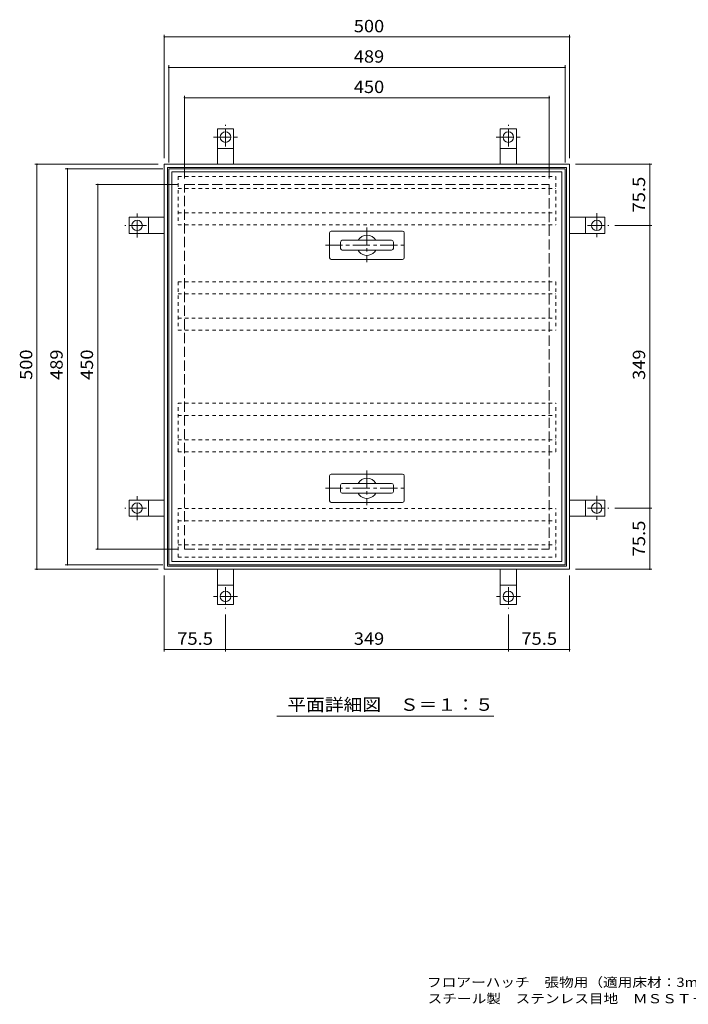
# Model space of a CAD drawing. Units: millimetres. Extents: x -891 to 887, y -682 to 616.
# Drawn here: x -891 to -67, y -682 to 534 of the extents above; entities that cross this region are included whole.
import ezdxf

# ---------------------------------------------------------------- set-up
doc = ezdxf.new("R2010")
doc.units = ezdxf.units.MM
doc.header["$LTSCALE"] = 5
for name, pattern in [('JWW_CENTER1', [6.773333, 4.233333, -0.846667, 0.846667, -0.846667]), ('JWW_DASHED1', [1.693333, 0.846667, -0.846667]), ('JWW_DASHED3', [3.386667, 2.54, -0.846667])]:
    doc.linetypes.add(name, pattern=pattern)
for name, color, linetype in [('A-1_ピット', 7, 'Continuous'), ('A-2_蓋', 7, 'Continuous'), ('A-4_寸法', 7, 'Continuous'), ('F-5ﾚｲﾔ', 7, 'Continuous')]:
    doc.layers.add(name, color=color, linetype=linetype)
doc.styles.add('ＭＳ ゴシック', font='txt', dxfattribs={"height": 1})

msp = doc.modelspace()

# ---------------------------------------------------------------- linework, layer by layer
at = {"layer": 'A-1_ピット', "color": 2, "linetype": 'JWW_CENTER1', "lineweight": 9}
for p, q in [((-637.6, 377.3), (-637.6, 403.8)), ((-288.6, 377.3), (-288.6, 403.8)), ((-652.6, 388.8), (-622.6, 388.8)), ((-303.6, 388.8), (-273.6, 388.8)), ((-746.6, 264.8), (-746.6, 294.8)), ((-179.6, 294.8), (-179.6, 264.8)), ((-735.1, 279.8), (-761.6, 279.8)), ((-191.1, 279.8), (-164.6, 279.8)), ((-746.6, -84.2), (-746.6, -54.2)), ((-179.6, -54.2), (-179.6, -84.2)), ((-735.1, -69.2), (-761.6, -69.2)), ((-191.1, -69.2), (-164.6, -69.2)), ((-637.6, -166.7), (-637.6, -193.2)), ((-288.6, -166.7), (-288.6, -193.2)), ((-622.6, -178.2), (-652.6, -178.2)), ((-273.6, -178.2), (-303.6, -178.2))]:
    msp.add_line(p, q, dxfattribs=at)
at = {"layer": 'A-1_ピット', "color": 2, "linetype": 'Continuous', "lineweight": 9}
for p, q in [((-647.6, 355.3), (-647.6, 398.8)), ((-647.6, 398.8), (-627.6, 398.8)), ((-627.6, 355.3), (-627.6, 398.8)), ((-298.6, 355.3), (-298.6, 398.8)), ((-298.6, 398.8), (-278.6, 398.8)), ((-278.6, 355.3), (-278.6, 398.8)), ((-647.6, 374.8), (-627.6, 374.8)), ((-298.6, 374.8), (-278.6, 374.8)), ((-713.1, -144.7), (-713.1, 355.3)), ((-713.1, 355.3), (-213.1, 355.3)), ((-213.1, 355.3), (-213.1, -144.7)), ((-709.1, 351.3), (-217.1, 351.3)), ((-709.1, -140.7), (-709.1, 351.3)), ((-217.1, 351.3), (-217.1, -140.7)), ((-756.6, 269.8), (-756.6, 289.8)), ((-713.1, 289.8), (-756.6, 289.8)), ((-732.6, 269.8), (-732.6, 289.8)), ((-213.1, 289.8), (-169.6, 289.8)), ((-193.6, 289.8), (-193.6, 269.8)), ((-169.6, 289.8), (-169.6, 269.8)), ((-713.1, 269.8), (-756.6, 269.8)), ((-213.1, 269.8), (-169.6, 269.8)), ((-756.6, -79.2), (-756.6, -59.2)), ((-713.1, -59.2), (-756.6, -59.2)), ((-732.6, -79.2), (-732.6, -59.2)), ((-213.1, -59.2), (-169.6, -59.2)), ((-193.6, -59.2), (-193.6, -79.2)), ((-169.6, -59.2), (-169.6, -79.2)), ((-713.1, -79.2), (-756.6, -79.2)), ((-213.1, -79.2), (-169.6, -79.2)), ((-713.1, -144.7), (-213.1, -144.7)), ((-709.1, -140.7), (-217.1, -140.7)), ((-647.6, -144.7), (-647.6, -188.2)), ((-627.6, -144.7), (-627.6, -188.2)), ((-298.6, -144.7), (-298.6, -188.2)), ((-278.6, -144.7), (-278.6, -188.2)), ((-627.6, -164.2), (-647.6, -164.2)), ((-278.6, -164.2), (-298.6, -164.2)), ((-627.6, -188.2), (-647.6, -188.2)), ((-278.6, -188.2), (-298.6, -188.2))]:
    msp.add_line(p, q, dxfattribs=at)
at = {"layer": 'A-1_ピット', "color": 2, "linetype": 'JWW_DASHED3', "lineweight": 9}
for p, q in [((-688.1, -119.7), (-688.1, 330.3)), ((-688.1, 330.3), (-238.1, 330.3)), ((-238.1, 330.3), (-238.1, -119.7)), ((-688.1, -119.7), (-238.1, -119.7))]:
    msp.add_line(p, q, dxfattribs=at)
at = {"layer": 'A-1_ピット', "color": 2, "linetype": 'Continuous', "lineweight": 9}
for centre in [(-637.6, 388.8), (-288.6, 388.8), (-746.6, 279.8), (-179.6, 279.8), (-746.6, -69.2), (-179.6, -69.2), (-637.6, -178.2), (-288.6, -178.2)]:
    msp.add_circle(centre, 6.5, dxfattribs=at)
at = {"layer": 'A-2_蓋', "color": 3, "linetype": 'Continuous', "lineweight": 9}
for p, q in [((-707.6, 349.8), (-218.6, 349.8)), ((-707.6, -139.2), (-707.6, 349.8)), ((-703.6, 345.8), (-222.6, 345.8)), ((-703.6, -135.2), (-703.6, 345.8)), ((-222.6, 345.8), (-222.6, -135.2)), ((-218.6, 349.8), (-218.6, -139.2)), ((-509.1, 239.8), (-509.1, 270.8)), ((-419.1, 272.8), (-507.1, 272.8)), ((-417.1, 270.8), (-417.1, 239.8)), ((-495.7, 251.4), (-495.7, 259.2)), ((-432.7, 261.4), (-493.5, 261.4)), ((-430.5, 251.4), (-430.5, 259.2)), ((-493.5, 249.2), (-432.7, 249.2)), ((-419.1, 237.8), (-507.1, 237.8)), ((-509.1, -60.2), (-509.1, -29.2)), ((-419.1, -27.2), (-507.1, -27.2)), ((-417.1, -29.2), (-417.1, -60.2)), ((-495.7, -48.6), (-495.7, -40.8)), ((-432.7, -38.6), (-493.5, -38.6)), ((-430.5, -48.6), (-430.5, -40.8)), ((-493.5, -50.8), (-432.7, -50.8)), ((-419.1, -62.2), (-507.1, -62.2)), ((-707.6, -139.2), (-218.6, -139.2)), ((-703.6, -135.2), (-222.6, -135.2))]:
    msp.add_line(p, q, dxfattribs=at)
at = {"layer": 'A-2_蓋', "color": 3, "linetype": 'JWW_DASHED1', "lineweight": 9}
for p, q in [((-696.1, 340.3), (-696.1, 280.3)), ((-696.1, 340.3), (-230.1, 340.3)), ((-230.1, 340.3), (-230.1, 280.3)), ((-696.1, 325.3), (-230.1, 325.3)), ((-696.1, 295.3), (-230.1, 295.3)), ((-696.1, 280.3), (-230.1, 280.3)), ((-696.1, 210.3), (-696.1, 150.3)), ((-696.1, 210.3), (-230.1, 210.3)), ((-230.1, 210.3), (-230.1, 150.3)), ((-696.1, 195.3), (-230.1, 195.3)), ((-696.1, 165.3), (-230.1, 165.3)), ((-696.1, 150.3), (-230.1, 150.3)), ((-696.1, 0.3), (-696.1, 60.3)), ((-696.1, 60.3), (-230.1, 60.3)), ((-230.1, 0.3), (-230.1, 60.3)), ((-696.1, 45.3), (-230.1, 45.3)), ((-696.1, 15.3), (-230.1, 15.3)), ((-696.1, 0.3), (-230.1, 0.3)), ((-696.1, -129.7), (-696.1, -69.7)), ((-696.1, -69.7), (-230.1, -69.7)), ((-230.1, -129.7), (-230.1, -69.7)), ((-696.1, -84.7), (-230.1, -84.7)), ((-696.1, -114.7), (-230.1, -114.7)), ((-696.1, -129.7), (-230.1, -129.7))]:
    msp.add_line(p, q, dxfattribs=at)
at = {"layer": 'A-2_蓋', "color": 3, "linetype": 'JWW_CENTER1', "lineweight": 9}
for p, q in [((-463.1, 277.1), (-463.1, 234.5)), ((-514.4, 255.3), (-413.2, 255.3)), ((-463.1, -22.9), (-463.1, -65.5)), ((-514.4, -44.7), (-413.2, -44.7))]:
    msp.add_line(p, q, dxfattribs=at)
at = {"layer": 'A-2_蓋', "color": 3, "linetype": 'Continuous', "lineweight": 9}
for centre, radius, start, end in [((-507.1, 270.8), 2, 90, 180), ((-463.1, 255.3), 12.5, 29.2093, 150.7907), ((-419.1, 270.8), 2, 0, 90), ((-493.5, 259.2), 2.2, 90, 180), ((-432.7, 259.2), 2.2, 0, 90), ((-493.5, 251.4), 2.2, 180, 270), ((-463.1, 255.3), 12.5, 209.2091, 305.1869), ((-463.1, 255.3), 12.5, 305.1869, 330.7909), ((-432.7, 251.4), 2.2, 270, 0), ((-507.1, 239.8), 2, 180, 270), ((-419.1, 239.8), 2, 270, 0), ((-507.1, -29.2), 2, 90, 180), ((-463.1, -44.7), 12.5, 29.2093, 150.7907), ((-419.1, -29.2), 2, 0, 90), ((-493.5, -40.8), 2.2, 90, 180), ((-493.5, -48.6), 2.2, 180, 270), ((-432.7, -40.8), 2.2, 0, 90), ((-432.7, -48.6), 2.2, 270, 0), ((-507.1, -60.2), 2, 180, 270), ((-463.1, -44.7), 12.5, 209.2091, 305.1869), ((-463.1, -44.7), 12.5, 305.1869, 330.7909), ((-419.1, -60.2), 2, 270, 0)]:
    msp.add_arc(centre, radius, start, end, dxfattribs=at)
at = {"layer": 'A-4_寸法', "color": 7, "linetype": 'Continuous', "lineweight": 9}
for p, q in [((-713.1, 362.8), (-713.1, 514.9)), ((-713.1, 512.4), (-213.1, 512.4)), ((-213.1, 362.8), (-213.1, 514.9)), ((-707.6, 357.3), (-707.6, 477.4)), ((-707.6, 474.9), (-218.6, 474.9)), ((-218.6, 357.3), (-218.6, 477.4)), ((-688.1, 337.8), (-688.1, 439.9)), ((-238.1, 337.8), (-238.1, 439.9)), ((-688.1, 437.4), (-238.1, 437.4)), ((-720.6, 355.3), (-872.7, 355.3)), ((-870.2, 355.3), (-870.2, -144.7)), ((-205.6, 355.3), (-111.6, 355.3)), ((-114.1, 279.8), (-114.1, 355.3)), ((-715.1, 349.8), (-835.2, 349.8)), ((-832.7, 349.8), (-832.7, -139.2)), ((-695.6, 330.3), (-797.7, 330.3)), ((-795.2, 330.3), (-795.2, -119.7)), ((-157.1, 279.8), (-111.6, 279.8)), ((-114.1, -69.2), (-114.1, 279.8)), ((-157.1, -69.2), (-111.6, -69.2)), ((-114.1, -144.7), (-114.1, -69.2)), ((-695.6, -119.7), (-797.7, -119.7)), ((-720.6, -144.7), (-872.7, -144.7)), ((-715.1, -139.2), (-835.2, -139.2)), ((-205.6, -144.7), (-111.6, -144.7)), ((-713.1, -152.2), (-713.1, -246.2)), ((-213.1, -152.2), (-213.1, -246.2)), ((-637.6, -200.7), (-637.6, -246.2)), ((-288.6, -200.7), (-288.6, -246.2)), ((-713.1, -243.7), (-637.6, -243.7)), ((-637.6, -243.7), (-288.6, -243.7)), ((-288.6, -243.7), (-213.1, -243.7)), ((-574.4, -326.2), (-306.6, -326.2))]:
    msp.add_line(p, q, dxfattribs=at)
at = {"layer": 'A-4_寸法', "color": 7, "linetype": 'Continuous', "lineweight": 9, "const_width": 1}
for points in [[(-712.6, 512.4, 0.414214), (-713.1, 512.9, 0.414214), (-713.6, 512.4, 0.414214), (-713.1, 511.9, 0.414214)], [(-212.6, 512.4, 0.414214), (-213.1, 512.9, 0.414214), (-213.6, 512.4, 0.414214), (-213.1, 511.9, 0.414214)], [(-707.1, 474.9, 0.414214), (-707.6, 475.4, 0.414214), (-708.1, 474.9, 0.414214), (-707.6, 474.4, 0.414214)], [(-218.1, 474.9, 0.414214), (-218.6, 475.4, 0.414214), (-219.1, 474.9, 0.414214), (-218.6, 474.4, 0.414214)], [(-687.6, 437.4, 0.414214), (-688.1, 437.9, 0.414214), (-688.6, 437.4, 0.414214), (-688.1, 436.9, 0.414214)], [(-237.6, 437.4, 0.414214), (-238.1, 437.9, 0.414214), (-238.6, 437.4, 0.414214), (-238.1, 436.9, 0.414214)], [(-869.7, 355.3, 0.414214), (-870.2, 355.8, 0.414214), (-870.7, 355.3, 0.414214), (-870.2, 354.8, 0.414214)], [(-113.6, 355.3, 0.414214), (-114.1, 355.8, 0.414214), (-114.6, 355.3, 0.414214), (-114.1, 354.8, 0.414214)], [(-832.2, 349.8, 0.414214), (-832.7, 350.3, 0.414214), (-833.2, 349.8, 0.414214), (-832.7, 349.3, 0.414214)], [(-794.7, 330.3, 0.414214), (-795.2, 330.8, 0.414214), (-795.7, 330.3, 0.414214), (-795.2, 329.8, 0.414214)], [(-113.6, 279.8, 0.414214), (-114.1, 280.3, 0.414214), (-114.6, 279.8, 0.414214), (-114.1, 279.3, 0.414214)], [(-113.6, -69.2, 0.414214), (-114.1, -68.7, 0.414214), (-114.6, -69.2, 0.414214), (-114.1, -69.7, 0.414214)], [(-794.7, -119.7, 0.414214), (-795.2, -119.2, 0.414214), (-795.7, -119.7, 0.414214), (-795.2, -120.2, 0.414214)], [(-869.7, -144.7, 0.414214), (-870.2, -144.2, 0.414214), (-870.7, -144.7, 0.414214), (-870.2, -145.2, 0.414214)], [(-832.2, -139.2, 0.414214), (-832.7, -138.7, 0.414214), (-833.2, -139.2, 0.414214), (-832.7, -139.7, 0.414214)], [(-113.6, -144.7, 0.414214), (-114.1, -144.2, 0.414214), (-114.6, -144.7, 0.414214), (-114.1, -145.2, 0.414214)], [(-712.6, -243.7, 0.414214), (-713.1, -243.2, 0.414214), (-713.6, -243.7, 0.414214), (-713.1, -244.2, 0.414214)], [(-637.1, -243.7, 0.414214), (-637.6, -243.2, 0.414214), (-638.1, -243.7, 0.414214), (-637.6, -244.2, 0.414214)], [(-288.1, -243.7, 0.414214), (-288.6, -243.2, 0.414214), (-289.1, -243.7, 0.414214), (-288.6, -244.2, 0.414214)], [(-212.6, -243.7, 0.414214), (-213.1, -243.2, 0.414214), (-213.6, -243.7, 0.414214), (-213.1, -244.2, 0.414214)]]:
    msp.add_lwpolyline(points, format="xyb", close=True, dxfattribs=at)

# ---------------------------------------------------------------- texts
at = {"layer": 'A-4_寸法', "color": 2, "linetype": 'Continuous', "lineweight": 9, "style": 'ＭＳ ゴシック'}
for s, width, p in [('500', 1.083333, (-479.3, 518.2)), ('489', 1.083333, (-479.3, 480.7)), ('450', 1.083333, (-479.3, 443.2)), ('平面詳細図\u3000Ｓ＝１：５', 1.113636, (-561.4, -319.4))]:
    msp.add_text(s, height=15.24, dxfattribs=dict(at, width=width)).set_placement(p)
at = {"layer": 'A-4_寸法', "color": 2, "linetype": 'Continuous', "lineweight": 211, "style": 'ＭＳ ゴシック'}
for s, width, p in [('75.5', 1.09375, (-119.9, 295.7)), ('349', 1.083333, (-119.9, 89.1)), ('75.5', 1.09375, (-119.9, -128.8))]:
    msp.add_text(s, height=15.24, rotation=90, dxfattribs=dict(at, width=width)).set_placement(p)
at = {"layer": 'A-4_寸法', "color": 2, "linetype": 'Continuous', "lineweight": 9, "style": 'ＭＳ ゴシック', "width": 1.083333}
for s, p in [('500', (-876, 89.1)), ('489', (-838.5, 89.1)), ('450', (-801, 89.1))]:
    msp.add_text(s, height=15.24, rotation=89.9982, dxfattribs=at).set_placement(p)
at = {"layer": 'A-4_寸法', "color": 2, "linetype": 'Continuous', "lineweight": 211, "style": 'ＭＳ ゴシック'}
for s, width, p in [('75.5', 1.09375, (-697.2, -237.9)), ('349', 1.083333, (-479.3, -237.9)), ('75.5', 1.09375, (-272.7, -237.9))]:
    msp.add_text(s, height=15.24, dxfattribs=dict(at, width=width)).set_placement(p)
at = {"layer": 'F-5ﾚｲﾔ', "color": 7, "linetype": 'Continuous', "lineweight": 9, "style": 'ＭＳ ゴシック'}
for s, width, p in [('フロアーハッチ\u3000張物用（適用床材：3mm以下）屋内用\u3000一般形', 1.160819, (-389, -660.2)), ('スチール製\u3000ステンレス目地\u3000ＭＳＳＴ－Ｐ－５００', 1.159722, (-388.2, -680.4))]:
    msp.add_text(s, height=11.43, dxfattribs=dict(at, width=width)).set_placement(p)

doc.saveas('drawing.dxf')
